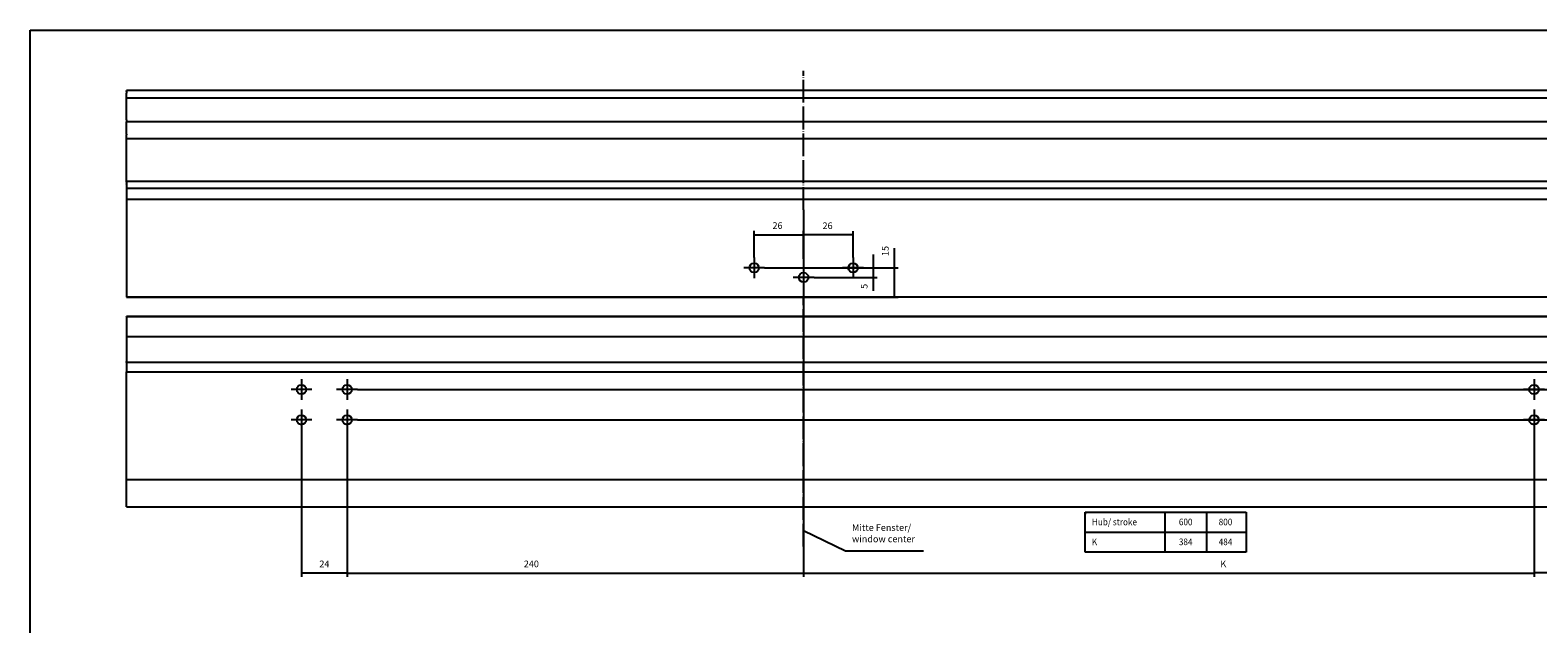
# Model space of a CAD drawing. Units: millimetres. Extents: x -1027 to 163, y 136 to 967.
# Drawn here: x -1027 to -234, y 655 to 967 of the extents above; entities that cross this region are included whole.
import ezdxf

# ---------------------------------------------------------------- set-up
doc = ezdxf.new("R2010")
doc.units = ezdxf.units.MM
doc.linetypes.add('DOT_CENTER', pattern=[14, 12, -1, 0, -1])
doc.layers.add('1', color=7, linetype='Continuous')
doc.styles.add('CONVERTER_11', font='txt.shx', dxfattribs={"width": 0.9})
doc.dimstyles.new('ME10_DIM_10', dxfattribs={"dimtxt": 3.5, "dimasz": 3.5, "dimexe": 2, "dimexo": 0, "dimgap": 2, "dimtad": 1, "dimdsep": 46, "dimtxsty": 'CONVERTER_11', "dimsah": 1, "dimcen": 0.09, "dimclrd": 3, "dimclre": 3, "dimclrt": 4, "dimadec": 0, "dimazin": 0, "dimtfac": 1, "dimtdec": 4, "dimtix": 1, "dimtmove": 0, "dimatfit": 3, "dimfxl": 0, "dimtolj": 1, "dimtzin": 0, "dimarcsym": 0})
doc.dimstyles.new('ME10_DIM_11', dxfattribs={"dimtxt": 3.5, "dimasz": 3.5, "dimexe": 2, "dimexo": 0, "dimgap": 2, "dimtad": 1, "dimdsep": 46, "dimtxsty": 'CONVERTER_11', "dimsah": 1, "dimcen": 0.09, "dimclrd": 3, "dimclre": 3, "dimclrt": 4, "dimadec": 0, "dimazin": 0, "dimtfac": 1, "dimtdec": 4, "dimtix": 1, "dimtmove": 0, "dimatfit": 3, "dimfxl": 0, "dimtolj": 1, "dimtzin": 0, "dimarcsym": 0})
doc.dimstyles.new('ME10_DIM_12', dxfattribs={"dimtxt": 3.5, "dimasz": 3.5, "dimexe": 2, "dimexo": 0, "dimgap": 2, "dimtad": 1, "dimdec": 0, "dimdsep": 46, "dimtxsty": 'CONVERTER_11', "dimsah": 1, "dimcen": 0.09, "dimclrd": 3, "dimclre": 3, "dimclrt": 4, "dimadec": 0, "dimazin": 0, "dimtfac": 1, "dimtdec": 4, "dimtix": 1, "dimtmove": 0, "dimatfit": 3, "dimfxl": 0, "dimtolj": 1, "dimtzin": 0, "dimarcsym": 0})
doc.dimstyles.new('ME10_DIM_13', dxfattribs={"dimtxt": 3.5, "dimasz": 3.5, "dimexe": 2, "dimexo": 0, "dimgap": 2, "dimtad": 1, "dimdsep": 46, "dimtxsty": 'CONVERTER_11', "dimsah": 1, "dimcen": 0.09, "dimclrd": 3, "dimclre": 3, "dimclrt": 4, "dimadec": 0, "dimazin": 0, "dimtfac": 1, "dimtdec": 4, "dimtix": 1, "dimtmove": 0, "dimatfit": 3, "dimfxl": 0, "dimtolj": 1, "dimtzin": 0, "dimarcsym": 0})
doc.dimstyles.new('ME10_DIM_14', dxfattribs={"dimtxt": 3.5, "dimasz": 3.5, "dimexe": 2, "dimexo": 0, "dimgap": 2, "dimtad": 1, "dimdsep": 46, "dimtxsty": 'CONVERTER_11', "dimsah": 1, "dimcen": 0.09, "dimclrd": 3, "dimclre": 3, "dimclrt": 4, "dimadec": 0, "dimazin": 0, "dimtfac": 1, "dimtdec": 4, "dimtix": 1, "dimtmove": 0, "dimatfit": 3, "dimfxl": 0, "dimtolj": 1, "dimtzin": 0, "dimarcsym": 0})
doc.dimstyles.new('ME10_DIM_15', dxfattribs={"dimtxt": 3.5, "dimasz": 3.5, "dimexe": 2, "dimexo": 0, "dimgap": 2, "dimtad": 1, "dimdsep": 46, "dimtxsty": 'CONVERTER_11', "dimsah": 1, "dimcen": 0.09, "dimclrd": 3, "dimclre": 3, "dimclrt": 4, "dimadec": 0, "dimazin": 0, "dimtfac": 1, "dimtdec": 4, "dimtix": 1, "dimtmove": 0, "dimatfit": 3, "dimfxl": 0, "dimtolj": 1, "dimtzin": 0, "dimarcsym": 0})
doc.dimstyles.new('ME10_DIM_16', dxfattribs={"dimtxt": 3.5, "dimasz": 3.5, "dimexe": 2, "dimexo": 0, "dimgap": 2, "dimtad": 1, "dimdsep": 46, "dimtxsty": 'CONVERTER_11', "dimsah": 1, "dimcen": 0.09, "dimclrd": 3, "dimclre": 3, "dimclrt": 4, "dimadec": 0, "dimazin": 0, "dimtfac": 1, "dimtdec": 4, "dimtix": 1, "dimtmove": 0, "dimatfit": 3, "dimfxl": 0, "dimtolj": 1, "dimtzin": 0, "dimarcsym": 0})
doc.dimstyles.new('ME10_DIM_17', dxfattribs={"dimtxt": 3.5, "dimasz": 3.5, "dimexe": 2, "dimexo": 0, "dimgap": 2, "dimtad": 1, "dimdec": 0, "dimdsep": 46, "dimtxsty": 'CONVERTER_11', "dimsah": 1, "dimcen": 0.09, "dimclrd": 3, "dimclre": 3, "dimclrt": 4, "dimadec": 0, "dimazin": 0, "dimtfac": 1, "dimtdec": 4, "dimtix": 1, "dimtmove": 0, "dimatfit": 3, "dimfxl": 0, "dimtolj": 1, "dimtzin": 0, "dimarcsym": 0})
doc.dimstyles.new('ME10_DIM_18', dxfattribs={"dimtxt": 3.5, "dimasz": 3.5, "dimexe": 2, "dimexo": 0, "dimgap": 2, "dimtad": 1, "dimdsep": 46, "dimtxsty": 'CONVERTER_11', "dimsah": 1, "dimcen": 0.09, "dimclrd": 3, "dimclre": 3, "dimclrt": 4, "dimadec": 0, "dimazin": 0, "dimtfac": 1, "dimtdec": 4, "dimtix": 1, "dimtmove": 0, "dimatfit": 3, "dimfxl": 0, "dimtolj": 1, "dimtzin": 0, "dimarcsym": 0})
doc.dimstyles.new('ME10_DIM_19', dxfattribs={"dimtxt": 3.5, "dimasz": 3.5, "dimexe": 2, "dimexo": 0, "dimgap": 2, "dimtad": 1, "dimdsep": 46, "dimtxsty": 'CONVERTER_11', "dimsah": 1, "dimcen": 0.09, "dimclrd": 3, "dimclre": 3, "dimclrt": 4, "dimadec": 0, "dimazin": 0, "dimtfac": 1, "dimtdec": 4, "dimtix": 1, "dimtmove": 0, "dimatfit": 3, "dimfxl": 0, "dimtolj": 1, "dimtzin": 0, "dimarcsym": 0})
doc.dimstyles.get("Standard").update_dxf_attribs({"dimtxt": 0.18, "dimasz": 0.18, "dimexe": 0.18, "dimexo": 0.0625, "dimgap": 0.09, "dimtad": 0, "dimtih": 1, "dimtoh": 1, "dimdec": 4, "dimzin": 0, "dimdsep": 46, "dimtxsty": 'Standard', "dimcen": 0.09, "dimadec": 0, "dimazin": 0, "dimtfac": 1, "dimtdec": 4, "dimtofl": 0, "dimtmove": 0, "dimatfit": 3, "dimfxl": 0, "dimtolj": 1, "dimtzin": 0, "dimarcsym": 0})

# ---------------------------------------------------------------- blocks, each defined once
blk = doc.blocks.new('a0kl', base_point=(-852.56, 135.73))
at = {"color": 2, "linetype": 'Continuous'}
for p, q in [((-1026.56, 427.73), (-1026.56, 966.73)), ((-1026.56, 966.73), (152.44, 966.73))]:
    blk.add_line(p, q, dxfattribs=at)
blk = doc.blocks.new('rahmen', base_point=(-1026.56, 135.73))
at = {"layer": '1'}
blk.add_blockref('a0kl', (-852.56, 135.73), dxfattribs=at)
blk = doc.blocks.new('T2', base_point=(-418.48, 702.86))
at = {"layer": '1', "color": 1, "linetype": 'Continuous'}
for p, q in [((-471.98, 692.36), (-471.98, 713.36)), ((-471.98, 713.36), (-387.25, 713.36)), ((-430.1, 713.36), (-430.1, 692.36)), ((-408.19, 713.36), (-408.19, 692.36)), ((-387.25, 713.36), (-387.25, 692.36)), ((-471.98, 702.86), (-387.25, 702.86)), ((-387.25, 692.36), (-471.98, 692.36))]:
    blk.add_line(p, q, dxfattribs=at)
at = {"layer": '1', "color": 1}
blk.add_point((-471.98, 712.58), dxfattribs=at)
at = {"layer": '1', "color": 4, "style": 'CONVERTER_11', "width": 0.9}
for s, p in [('Hub/ stroke', (-468.37, 706.49)), ('600', (-422.64, 706.49)), ('800', (-401.71, 706.49)), ('K', (-468.37, 696.03)), ('384', (-422.64, 696.03)), ('484', (-401.71, 696.03))]:
    blk.add_text(s, height=3.5, dxfattribs=at).set_placement(p)
blk = doc.blocks.new('T2_Fluegel__64', base_point=(-975.93, 758.24))
at = {"color": 1, "linetype": 'Continuous'}
for p, q in [((-975.93, 816.13), (-975.93, 805.63)), ((24.07, 816.13), (-975.93, 816.13)), ((-975.93, 805.63), (-975.93, 792.64)), ((24.07, 805.63), (-975.93, 805.63)), ((-975.93, 792.14), (-975.93, 792.64)), ((-975.93, 792.14), (-975.93, 791.39)), ((24.07, 792.14), (-975.93, 792.14)), ((-975.93, 791.39), (-975.93, 787.14))]:
    blk.add_line(p, q, dxfattribs=at)
blk = doc.blocks.new('T3_Fluegel__65', base_point=(-975.93, 806.65))
at = {"color": 1, "linetype": 'Continuous'}
for p in [(-975.93, 816.13), (24.07, 816.15)]:
    blk.add_line(p, (-975.93, 816.15), dxfattribs=at)
blk = doc.blocks.new('49999-hea-002-Fluegel__66', base_point=(-975.93, 758.24))
for name, p in [('T3_Fluegel__65', (-975.93, 806.65)), ('T2_Fluegel__64', (-975.93, 758.24))]:
    blk.add_blockref(name, p)
blk = doc.blocks.new('49999-hea-002-Rahmen__67', base_point=(-975.93, 716.14))
at = {"color": 1, "linetype": 'Continuous'}
for p, q in [((-975.93, 731.39), (-975.93, 787.14)), ((-975.93, 730.64), (-975.93, 731.39)), ((-975.93, 730.64), (24.07, 730.64)), ((-975.93, 716.14), (-975.93, 730.64)), ((-975.93, 716.14), (24.07, 716.14))]:
    blk.add_line(p, q, dxfattribs=at)
at = {"color": 3, "linetype": 'Continuous'}
blk.add_line((-975.93, 787.14), (24.07, 787.14), dxfattribs=at)
at = {"color": 1, "linetype": 'Continuous'}
for centre in [(-883.93, 777.87), (-859.93, 777.87), (-235.93, 777.87), (-883.93, 761.87), (-859.93, 761.87), (-235.93, 761.87)]:
    blk.add_circle(centre, 2.5, dxfattribs=at)
at = {"layer": '1', "color": 3, "linetype": 'DOT_CENTER'}
for p, q in [((-878.43, 777.87), (-889.43, 777.87)), ((-883.93, 783.37), (-883.93, 772.37)), ((-854.43, 777.87), (-865.43, 777.87)), ((-859.93, 783.37), (-859.93, 772.37)), ((-230.43, 777.87), (-241.43, 777.87)), ((-235.93, 783.37), (-235.93, 772.37)), ((-878.43, 761.87), (-889.43, 761.87)), ((-883.93, 767.37), (-883.93, 756.37)), ((-854.43, 761.87), (-865.43, 761.87)), ((-859.93, 767.37), (-859.93, 756.37)), ((-230.43, 761.87), (-241.43, 761.87)), ((-235.93, 767.37), (-235.93, 756.37))]:
    blk.add_line(p, q, dxfattribs=at)
blk = doc.blocks.new('49999-hea-002-Fluegel_und_Rahmen__68', base_point=(-975.93, 716.14))
for name, p in [('49999-hea-002-Fluegel__66', (-975.93, 758.24)), ('49999-hea-002-Rahmen__67', (-975.93, 716.14))]:
    blk.add_blockref(name, p)
blk = doc.blocks.new('45166-EP-015__69', base_point=(-975.93, 716.14))
blk.add_blockref('49999-hea-002-Fluegel_und_Rahmen__68', (-975.93, 716.14))
blk = doc.blocks.new('*D105')
at = {"layer": '1', "color": 3, "linetype": 'Continuous'}
for p, q in [((-883.93, 756.37), (-883.93, 679.35)), ((-859.93, 756.37), (-859.93, 679.35)), ((-859.93, 681.35), (-883.93, 681.35))]:
    blk.add_line(p, q, dxfattribs=at)
at = {"layer": '1', "color": 3}
for points in [[(-880.43, 681.82), (-880.43, 680.89), (-883.93, 681.35)], [(-863.43, 680.89), (-863.43, 681.82), (-859.93, 681.35)]]:
    blk.add_solid(points, dxfattribs=at)
at = {"layer": '1', "color": 4, "insert": (-874.52, 683.35), "char_height": 3.5, "attachment_point": 7, "rotation": 0.00014, "line_spacing_factor": 0.60024, "style": 'CONVERTER_11'}
blk.add_mtext('24', dxfattribs=at)
blk = doc.blocks.new('*D106')
at = {"layer": '1', "color": 3, "linetype": 'Continuous'}
for p, q in [((-235.93, 756.37), (-235.93, 679.54)), ((-211.93, 756.37), (-211.93, 679.54)), ((-211.93, 681.54), (-235.93, 681.54))]:
    blk.add_line(p, q, dxfattribs=at)
at = {"layer": '1', "color": 3}
for points in [[(-232.43, 682), (-232.43, 681.08), (-235.93, 681.54)], [(-215.43, 681.08), (-215.43, 682), (-211.93, 681.54)]]:
    blk.add_solid(points, dxfattribs=at)
at = {"layer": '1', "color": 4, "insert": (-227.41, 683.54), "char_height": 3.5, "attachment_point": 7, "rotation": 0.00014, "line_spacing_factor": 0.60024, "style": 'CONVERTER_11'}
blk.add_mtext('24', dxfattribs=at)
blk = doc.blocks.new('*D107')
at = {"layer": '1', "color": 3, "linetype": 'Continuous'}
for p, q in [((-194.88, 787.14), (-194.88, 794.14)), ((-975.93, 787.14), (-192.88, 787.14)), ((-194.88, 777.87), (-194.88, 787.14)), ((-854.43, 777.87), (-192.88, 777.87)), ((-194.88, 770.87), (-194.88, 777.87))]:
    blk.add_line(p, q, dxfattribs=at)
at = {"layer": '1', "color": 3}
for points in [[(-195.34, 790.64), (-194.42, 790.64), (-194.88, 787.14)], [(-194.42, 774.37), (-195.34, 774.37), (-194.88, 777.87)]]:
    blk.add_solid(points, dxfattribs=at)
at = {"layer": '1', "color": 4, "insert": (-196.88, 780.89), "char_height": 3.5, "attachment_point": 7, "rotation": 90, "line_spacing_factor": 0.60024, "style": 'CONVERTER_11'}
blk.add_mtext('9', dxfattribs=at)
blk = doc.blocks.new('*D108')
at = {"layer": '1', "color": 3, "linetype": 'Continuous'}
for p, q in [((-854.43, 777.87), (-182.27, 777.87)), ((-184.27, 761.87), (-184.27, 777.87)), ((-854.43, 761.87), (-182.27, 761.87))]:
    blk.add_line(p, q, dxfattribs=at)
at = {"layer": '1', "color": 3}
for points in [[(-183.81, 774.37), (-184.73, 774.37), (-184.27, 777.87)], [(-184.73, 765.37), (-183.81, 765.37), (-184.27, 761.87)]]:
    blk.add_solid(points, dxfattribs=at)
at = {"layer": '1', "color": 4, "insert": (-186.27, 765.72), "char_height": 3.5, "attachment_point": 7, "rotation": 90, "line_spacing_factor": 0.60024, "style": 'CONVERTER_11'}
blk.add_mtext('16', dxfattribs=at)
blk = doc.blocks.new('*D109')
at = {"layer": '1', "color": 3, "linetype": 'Continuous'}
for p, q in [((-619.93, 872.29), (-619.93, 679.35)), ((-859.93, 756.37), (-859.93, 679.35)), ((-859.93, 681.35), (-619.93, 681.35))]:
    blk.add_line(p, q, dxfattribs=at)
at = {"layer": '1', "color": 3}
for points in [[(-856.43, 681.82), (-856.43, 680.89), (-859.93, 681.35)], [(-623.43, 680.89), (-623.43, 681.82), (-619.93, 681.35)]]:
    blk.add_solid(points, dxfattribs=at)
at = {"layer": '1', "color": 4, "insert": (-767.04, 683.35), "char_height": 3.5, "attachment_point": 7, "rotation": 0.00014, "line_spacing_factor": 0.60024, "style": 'CONVERTER_11'}
blk.add_mtext('240', dxfattribs=at)
blk = doc.blocks.new('*D110')
at = {"layer": '1', "color": 3, "linetype": 'Continuous'}
for p, q in [((-619.93, 872.29), (-619.93, 679.35)), ((-235.93, 756.37), (-235.93, 679.35)), ((-619.93, 681.35), (-235.93, 681.35))]:
    blk.add_line(p, q, dxfattribs=at)
at = {"layer": '1', "color": 3}
for points in [[(-616.43, 681.82), (-616.43, 680.89), (-619.93, 681.35)], [(-239.43, 680.89), (-239.43, 681.82), (-235.93, 681.35)]]:
    blk.add_solid(points, dxfattribs=at)
at = {"layer": '1', "color": 4, "insert": (-400.82, 683.35), "char_height": 3.5, "attachment_point": 7, "rotation": 0.00014, "line_spacing_factor": 0.60024, "style": 'CONVERTER_11'}
blk.add_mtext('K', dxfattribs=at)
blk = doc.blocks.new('T1_Fluegel__70', base_point=(-975.93, 887.32))
at = {"color": 1, "linetype": 'Continuous'}
for p, q in [((-975.93, 913.61), (-975.93, 918.46)), ((24.07, 918.46), (-975.93, 918.46)), ((-975.93, 913.35), (-975.93, 913.61)), ((-975.93, 912), (-975.93, 913.35)), ((-975.93, 912), (-975.93, 911.71)), ((-975.93, 911.15), (-975.93, 911.71)), ((-975.93, 910.94), (-975.93, 911.15)), ((-975.93, 910), (-975.93, 910.94)), ((-975.93, 909.6), (-975.93, 910)), ((24.07, 909.6), (-975.93, 909.6)), ((-975.93, 908.56), (-975.93, 909.6)), ((-975.93, 907.14), (-975.93, 908.56)), ((-975.93, 889.78), (-975.93, 907.14)), ((-975.93, 888.36), (-975.93, 889.78)), ((-975.93, 887.32), (-975.93, 888.36))]:
    blk.add_line(p, q, dxfattribs=at)
blk = doc.blocks.new('T2_Fluegel__71', base_point=(-975.93, 826.46))
at = {"color": 1, "linetype": 'Continuous'}
for p, q in [((-975.93, 887.32), (24.07, 887.32)), ((-975.93, 886.92), (-975.93, 887.32)), ((-975.93, 886.92), (-975.93, 885.97)), ((-975.93, 885.76), (-975.93, 885.97)), ((-975.93, 885.76), (-975.93, 885.21)), ((-975.93, 885.21), (-975.93, 884.92)), ((-975.93, 884.92), (-975.93, 883.57)), ((-975.93, 883.46), (-975.93, 883.57)), ((-975.93, 883.46), (-975.93, 877.66)), ((24.07, 883.46), (-975.93, 883.46)), ((-975.93, 877.66), (-975.93, 826.46)), ((24.07, 877.66), (-975.93, 877.66)), ((24.07, 826.46), (-975.93, 826.46))]:
    blk.add_line(p, q, dxfattribs=at)
for centre in [(-645.93, 841.79), (-593.93, 841.79), (-619.93, 836.79)]:
    blk.add_circle(centre, 2.5, dxfattribs=at)
at = {"layer": '1', "color": 3, "linetype": 'DOT_CENTER'}
for p, q in [((-640.43, 841.79), (-651.43, 841.79)), ((-645.93, 847.29), (-645.93, 836.29)), ((-619.93, 842.29), (-619.93, 831.29)), ((-588.43, 841.79), (-599.43, 841.79)), ((-593.93, 847.29), (-593.93, 836.29)), ((-614.43, 836.79), (-625.43, 836.79))]:
    blk.add_line(p, q, dxfattribs=at)
blk = doc.blocks.new('T3_Fluegel__72', base_point=(-975.93, 918.63))
at = {"color": 1, "linetype": 'Continuous'}
for p, q in [((-975.93, 935.03), (-975.93, 934.97)), ((24.07, 935.03), (-975.93, 935.03)), ((-975.93, 934.55), (-975.93, 934.97)), ((-975.93, 934.55), (-975.93, 933.61)), ((-975.93, 931.03), (-975.93, 933.61)), ((-975.93, 919.88), (-975.93, 931.03)), ((24.07, 931.03), (-975.93, 931.03)), ((-975.93, 919.6), (-975.93, 919.88)), ((-975.93, 919.6), (-975.93, 918.63)), ((24.07, 918.63), (-975.93, 918.63))]:
    blk.add_line(p, q, dxfattribs=at)
blk = doc.blocks.new('49999-hea-002-Fluegel__73', base_point=(-975.93, 826.46))
for name, p in [('T3_Fluegel__72', (-975.93, 918.63)), ('T1_Fluegel__70', (-975.93, 887.32)), ('T2_Fluegel__71', (-975.93, 826.46))]:
    blk.add_blockref(name, p)
blk = doc.blocks.new('49999-hea-002-Fluegel_und_Rahmen__74', base_point=(-975.93, 826.46))
blk.add_blockref('49999-hea-002-Fluegel__73', (-975.93, 826.46))
blk = doc.blocks.new('45166-EP-015__75', base_point=(-975.93, 826.46))
blk.add_blockref('49999-hea-002-Fluegel_und_Rahmen__74', (-975.93, 826.46))
blk = doc.blocks.new('*D111')
at = {"layer": '1', "color": 3, "linetype": 'Continuous'}
for p, q in [((-583.24, 841.79), (-583.24, 848.79)), ((-596.43, 841.79), (-581.24, 841.79)), ((-583.24, 836.79), (-583.24, 841.79)), ((-614.43, 836.79), (-581.24, 836.79)), ((-583.24, 829.79), (-583.24, 836.79))]:
    blk.add_line(p, q, dxfattribs=at)
at = {"layer": '1', "color": 3}
for points in [[(-583.7, 845.29), (-582.78, 845.29), (-583.24, 841.79)], [(-582.78, 833.29), (-583.7, 833.29), (-583.24, 836.79)]]:
    blk.add_solid(points, dxfattribs=at)
at = {"layer": '1', "color": 4, "insert": (-585.24, 830.74), "char_height": 3.5, "attachment_point": 7, "rotation": 90, "line_spacing_factor": 0.60024, "style": 'CONVERTER_11'}
blk.add_mtext('5', dxfattribs=at)
blk = doc.blocks.new('*D112')
at = {"layer": '1', "color": 3, "linetype": 'Continuous'}
for p, q in [((-572.14, 841.79), (-572.14, 852.21)), ((-640.43, 841.79), (-570.14, 841.79)), ((-572.14, 826.46), (-572.14, 841.79)), ((-975.93, 826.46), (-570.14, 826.46))]:
    blk.add_line(p, q, dxfattribs=at)
at = {"layer": '1', "color": 3}
for points in [[(-571.68, 838.29), (-572.6, 838.29), (-572.14, 841.79)], [(-572.6, 829.96), (-571.68, 829.96), (-572.14, 826.46)]]:
    blk.add_solid(points, dxfattribs=at)
at = {"layer": '1', "color": 4, "insert": (-574.14, 848.01), "char_height": 3.5, "attachment_point": 7, "rotation": 90, "line_spacing_factor": 0.60024, "style": 'CONVERTER_11'}
blk.add_mtext('15', dxfattribs=at)
blk = doc.blocks.new('*D113')
at = {"layer": '1', "color": 3, "linetype": 'Continuous'}
for p, q in [((-645.93, 847.29), (-645.93, 861.18)), ((-645.93, 859.18), (-619.93, 859.18)), ((-619.93, 846.51), (-619.93, 861.18))]:
    blk.add_line(p, q, dxfattribs=at)
at = {"layer": '1', "color": 3}
for points in [[(-642.43, 859.64), (-642.43, 858.72), (-645.93, 859.18)], [(-623.43, 858.72), (-623.43, 859.64), (-619.93, 859.18)]]:
    blk.add_solid(points, dxfattribs=at)
at = {"layer": '1', "color": 4, "insert": (-636.3, 861.18), "char_height": 3.5, "attachment_point": 7, "rotation": 0.00014, "line_spacing_factor": 0.60024, "style": 'CONVERTER_11'}
blk.add_mtext('26', dxfattribs=at)
blk = doc.blocks.new('*D114')
at = {"layer": '1', "color": 3, "linetype": 'Continuous'}
for p, q in [((-619.93, 862.51), (-619.93, 857.09)), ((-593.93, 859.09), (-619.93, 859.09)), ((-593.93, 847.29), (-593.93, 861.09))]:
    blk.add_line(p, q, dxfattribs=at)
at = {"layer": '1', "color": 3}
for points in [[(-616.43, 859.55), (-616.43, 858.63), (-619.93, 859.09)], [(-597.43, 858.63), (-597.43, 859.55), (-593.93, 859.09)]]:
    blk.add_solid(points, dxfattribs=at)
at = {"layer": '1', "color": 4, "insert": (-609.99, 861.09), "char_height": 3.5, "attachment_point": 7, "rotation": 0.00014, "line_spacing_factor": 0.60024, "style": 'CONVERTER_11'}
blk.add_mtext('26', dxfattribs=at)
blk = doc.blocks.new('Allg2', base_point=(-328, 1412))
at = {"layer": '1', "color": 3, "linetype": 'DOT_CENTER'}
for p, q in [((-619.926, 872.292), (-619.926, 945.292)), ((-619.926, 695.292), (-619.926, 826.292))]:
    blk.add_line(p, q, dxfattribs=at)
at = {"layer": '1', "color": 140}
blk.add_solid([(-616.578, 702.655), (-616.982, 701.827), (-619.926, 703.775)], dxfattribs=at)
blk.add_blockref('45166-EP-015__69', (-975.926, 716.136))
at = {"layer": '1'}
blk.add_blockref('T2', (-418.48, 702.858), dxfattribs=at)
at = {"layer": '1', "color": 4, "insert": (-594.49, 696.489), "char_height": 3.5, "attachment_point": 7, "line_spacing_factor": 1.020408, "style": 'CONVERTER_11'}
blk.add_mtext('Mitte Fenster/\\Pwindow center', dxfattribs=at)
at = {"layer": '1'}
for base, p1, p2, dimstyle, picture, middle in [((-859.926, 681.355), (-619.926, 872.292), (-859.926, 756.374), 'ME10_DIM_14', '*D109', (-762.841, 685.105)), ((-859.926, 681.355), (-883.926, 756.374), (-859.926, 756.374), 'ME10_DIM_10', '*D105', (-871.891, 685.105)), ((-211.926, 681.537), (-235.926, 756.374), (-211.926, 756.374), 'ME10_DIM_11', '*D106', (-224.784, 685.287))]:
    dim = blk.add_linear_dim(base=base, p1=p1, p2=p2, dimstyle=dimstyle, dxfattribs=at)
    dim.commit()
    dim.dimension.update_dxf_attribs({"geometry": picture, "text_midpoint": middle, "text_rotation": 0.000139})
dim = blk.add_linear_dim(base=(-619.926, 681.355), p1=(-235.926, 756.374), p2=(-619.926, 872.292), text='K', dimstyle='ME10_DIM_15', dxfattribs=at)
dim.commit()
dim.dimension.update_dxf_attribs({"geometry": '*D110', "text_midpoint": (-399.591, 685.105), "text_rotation": 0.000139})
for base, p1, p2, dimstyle, picture, middle in [((-194.882, 777.874), (-975.926, 787.136), (-854.426, 777.874), 'ME10_DIM_12', '*D107', (-198.632, 781.936)), ((-184.272, 761.874), (-854.426, 777.874), (-854.426, 761.874), 'ME10_DIM_13', '*D108', (-188.022, 767.82))]:
    dim = blk.add_linear_dim(base=base, p1=p1, p2=p2, angle=90, dimstyle=dimstyle, dxfattribs=at)
    dim.commit()
    dim.dimension.update_dxf_attribs({"geometry": picture, "text_midpoint": middle, "text_rotation": 90})
at = {"layer": '1', "color": 140, "linetype": 'Continuous', "has_arrowhead": 0}
blk.add_leader([(-619.926, 703.775), (-597.91, 693.038), (-556.91, 693.038)], dimstyle='Standard', dxfattribs=at)
blk = doc.blocks.new('Allg1', base_point=(-371.681, 820))
at = {"layer": '1', "color": 3, "linetype": 'DOT_CENTER'}
blk.add_line((-619.926, 862.51), (-619.926, 846.51), dxfattribs=at)
blk.add_blockref('45166-EP-015__75', (-975.926, 826.462))
at = {"layer": '1'}
for base, p1, p2, dimstyle, picture, middle in [((-645.926, 859.182), (-619.926, 846.51), (-645.926, 847.291), 'ME10_DIM_18', '*D113', (-633.672, 862.932)), ((-593.926, 859.088), (-619.926, 862.51), (-593.926, 847.292), 'ME10_DIM_19', '*D114', (-607.363, 862.838))]:
    dim = blk.add_linear_dim(base=base, p1=p1, p2=p2, dimstyle=dimstyle, dxfattribs=at)
    dim.commit()
    dim.dimension.update_dxf_attribs({"geometry": picture, "text_midpoint": middle, "text_rotation": 0.000139})
for base, p1, p2, dimstyle, picture, middle in [((-572.144, 826.462), (-640.426, 841.791), (-975.926, 826.462), 'ME10_DIM_17', '*D112', (-575.894, 850.11)), ((-583.24, 836.792), (-596.426, 841.792), (-614.426, 836.792), 'ME10_DIM_16', '*D111', (-586.99, 831.79))]:
    dim = blk.add_linear_dim(base=base, p1=p1, p2=p2, angle=90, dimstyle=dimstyle, dxfattribs=at)
    dim.commit()
    dim.dimension.update_dxf_attribs({"geometry": picture, "text_midpoint": middle, "text_rotation": 90})

msp = doc.modelspace()

# ---------------------------------------------------------------- block references
for name, p in [('rahmen', (-1026.56, 135.73)), ('Allg2', (-328, 1412)), ('Allg1', (-371.68, 820))]:
    msp.add_blockref(name, p)

doc.saveas('drawing.dxf')
